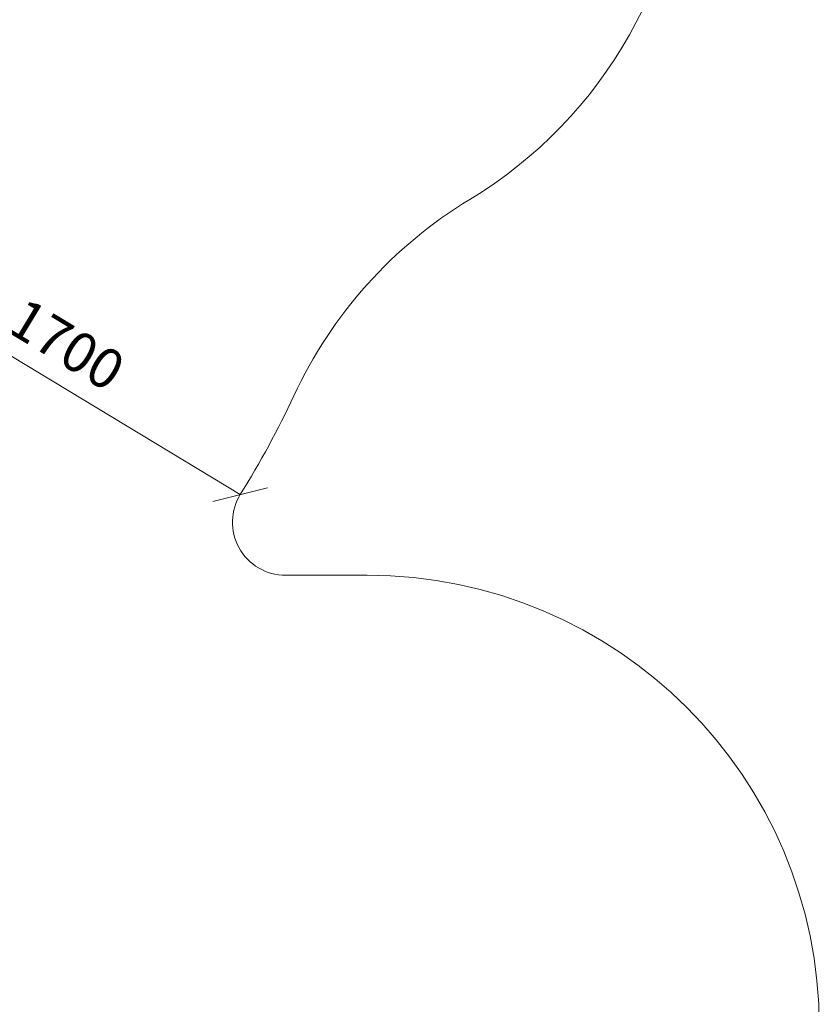
# Model space of a CAD drawing. Units: millimetres. Extents: x -1424 to 578302, y -1972 to 596964.
# Drawn here: x 8621 to 11628, y 2419 to 6124 of the extents above; entities that cross this region are included whole.
import ezdxf

# ---------------------------------------------------------------- set-up
doc = ezdxf.new("R2010")
doc.units = ezdxf.units.MM
doc.layers.get('0').update_dxf_attribs({"color": 1, "lineweight": 15})
doc.layers.get('Defpoints').update_dxf_attribs({"lineweight": 15})
doc.layers.add('Подписи', color=7, linetype='Continuous', lineweight=15)
doc.styles.add('GOST-2.304_Type-B_italic', font='GOST Common Italic.ttf')
doc.dimstyles.new('Мой размер', dxfattribs={"dimtxt": 150, "dimasz": 150, "dimexe": 0, "dimexo": 0.625, "dimgap": 50, "dimtad": 1, "dimtxsty": 'GOST-2.304_Type-B_italic', "dimblk": 'OBLIQUE', "dimcen": 2.5, "dimclrt": 256, "dimadec": 0, "dimazin": 0, "dimtfac": 1, "dimtmove": 0, "dimatfit": 3, "dimfxl": 1, "dimlwd": -1, "dimlwe": -1, "dimarcsym": 0})

# ---------------------------------------------------------------- blocks, each defined once
blk = doc.blocks.new('_Oblique')
at = {"color": 0, "linetype": 'ByBlock', "lineweight": -2}
blk.add_line((-0.5, -0.5), (0.5, 0.5), dxfattribs=at)
blk = doc.blocks.new('*D101')
at = {"layer": 'Defpoints', "color": 0, "ltscale": 600, "transparency": 16777216}
for p in [(7994.2, 5217.6), (9449.7, 4336.8), (9449.7, 4336.8)]:
    blk.add_point(p, dxfattribs=at)
at = {"layer": 'Подписи', "color": 0, "ltscale": 600, "transparency": 16777216}
for p, q in [((7993.9, 5217.1), (7994.2, 5217.6)), ((7994.2, 5217.6), (9449.7, 4336.8)), ((9449.4, 4336.3), (9449.7, 4336.8))]:
    blk.add_line(p, q, dxfattribs=at)
at = {"layer": 'Подписи', "color": 0, "ltscale": 600, "transparency": 16777216, "xscale": 150, "yscale": 150, "zscale": 150}
for p, rotation in [((7994.2, 5217.6), 148.8203488923533), ((9449.7, 4336.8), 328.8203488923533)]:
    blk.add_blockref('_Oblique', p, dxfattribs=dict(at, rotation=rotation))
at = {"layer": 'Подписи', "ltscale": 600, "transparency": 16777216, "insert": (8787.2, 4885), "char_height": 150, "attachment_point": 5, "rotation": 328.8203, "style": 'GOST-2.304_Type-B_italic'}
blk.add_mtext('1700', dxfattribs=at)

msp = doc.modelspace()

# ---------------------------------------------------------------- linework, layer by layer
at = {"layer": 'Подписи'}
msp.add_line((9928.006, 4033.282), (9620.845, 4033.282), dxfattribs=at)
for centre, start, end in [((9432.799, 6901.597), 301.190336, 0), ((11193.6, 3993.062), 121.190336, 155.115296), ((9928.003, 2333.282), 0, 89.999896)]:
    msp.add_arc(centre, 1700, start, end, dxfattribs=at)
at = {"layer": 'Подписи', "ltscale": 600}
for centre, radius, start, end in [((6607.486, 6120.377), 3355.484, 327.94344, 335.115296), ((9620.845, 4233.282), 200, 147.94344, 269.999932)]:
    msp.add_arc(centre, radius, start, end, dxfattribs=at)

# ---------------------------------------------------------------- dimensions: what is measured, and where the dimension line sits
dim = msp.add_aligned_dim(p1=(7994.245, 5217.597), p2=(9449.736, 4336.827), distance=0, text='1700', dimstyle='Мой размер', dxfattribs=at)
dim.commit()
dim.dimension.update_dxf_attribs({"geometry": '*D101', "text_midpoint": (8787.206, 4884.982)})

doc.saveas('drawing.dxf')
